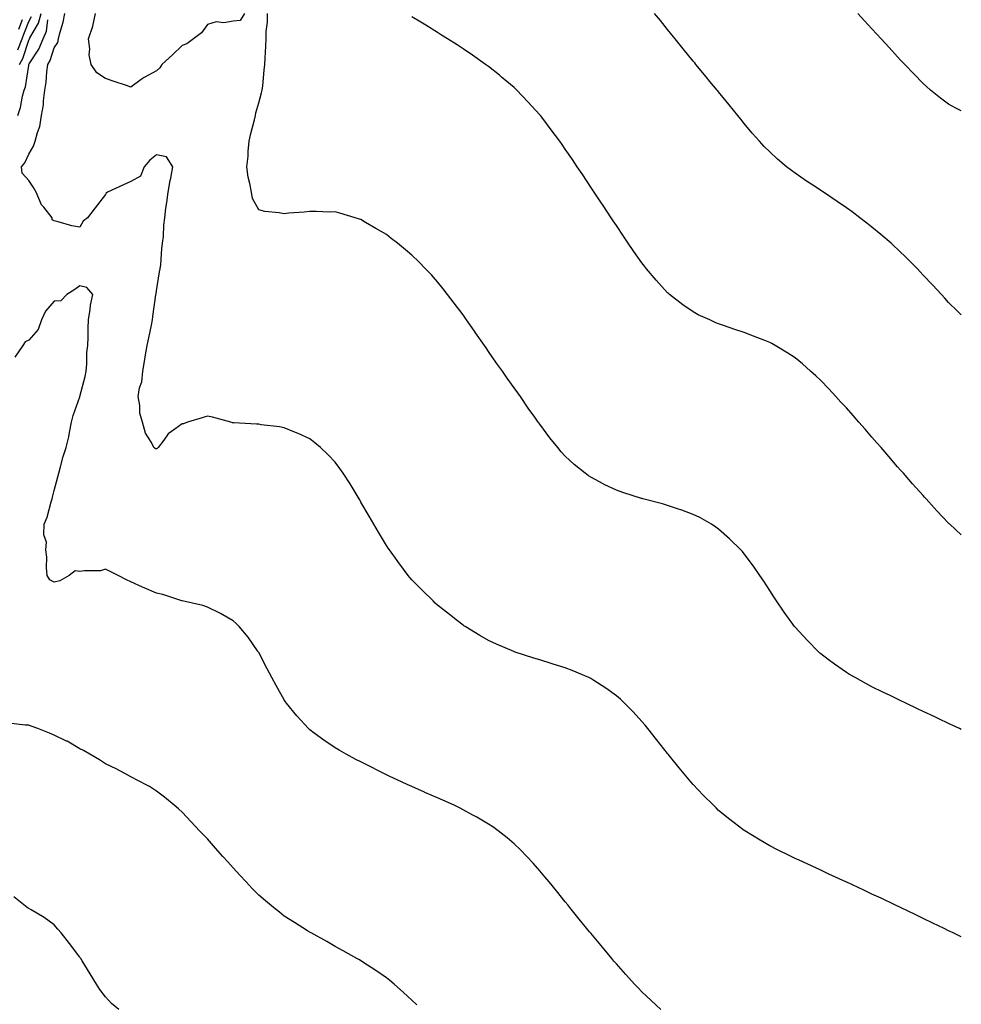
# Model space of a CAD drawing. Units: inches. Extents: x 1018643 to 1021283, y 7363898 to 7366538.
# Drawn here: x 1020915 to 1021283, y 7364824 to 7365209 of the extents above; entities that cross this region are included whole.
import ezdxf

# ---------------------------------------------------------------- set-up
doc = ezdxf.new("R2010")
doc.units = ezdxf.units.IN
doc.header["$MEASUREMENT"] = 0
doc.layers.add('Contour_10187363', color=7, linetype='Continuous', true_color=0xbcc5e4)

msp = doc.modelspace()

# ---------------------------------------------------------------- linework, layer by layer
at = {"layer": 'Contour_10187363'}
for points in [[(1020914.46, 7365191.92, 3230), (1020915.76, 7365194.21, 3230), (1020918.05, 7365201.45, 3230), (1020918.24, 7365201.73, 3230), (1020918.31, 7365201.92, 3230), (1020918.53, 7365202.4, 3230), (1020921.84, 7365208.13, 3230), (1020922.92, 7365211.92, 3230)], [(1021283, 7364850.4, 3228), (1021279.88, 7364851.92, 3228), (1021278.65, 7364852.52, 3228), (1021278.05, 7364852.81, 3228), (1021276.31, 7364853.65, 3228), (1021271.91, 7364855.78, 3228), (1021268.05, 7364857.65, 3228), (1021265.15, 7364859.02, 3228), (1021259.18, 7364861.92, 3228), (1021258.41, 7364862.29, 3228), (1021258.05, 7364862.46, 3228), (1021257.01, 7364862.95, 3228), (1021251.61, 7364865.49, 3228), (1021248.05, 7364867.18, 3228), (1021244.81, 7364868.67, 3228), (1021238.21, 7364871.76, 3228), (1021238.05, 7364871.83, 3228), (1021237.86, 7364871.92, 3228), (1021231.14, 7364875.01, 3228), (1021228.05, 7364876.46, 3228), (1021224.32, 7364878.19, 3228), (1021219.57, 7364880.4, 3228), (1021218.05, 7364881.1, 3228), (1021217.49, 7364881.37, 3228), (1021216.38, 7364881.92, 3228), (1021210.78, 7364884.66, 3228), (1021208.05, 7364886.06, 3228), (1021204.35, 7364888.22, 3228), (1021198.24, 7364891.92, 3228), (1021198.12, 7364891.99, 3228), (1021198.05, 7364892.03, 3228), (1021197.54, 7364892.43, 3228), (1021192.47, 7364896.35, 3228), (1021188.05, 7364899.92, 3228), (1021187.03, 7364900.9, 3228), (1021186.01, 7364901.92, 3228), (1021182.04, 7364905.91, 3228), (1021178.05, 7364910.08, 3228), (1021177.2, 7364911.07, 3228), (1021176.49, 7364911.92, 3228), (1021172.66, 7364916.53, 3228), (1021169.36, 7364920.62, 3228), (1021168.29, 7364921.92, 3228), (1021168.05, 7364922.23, 3228), (1021163.79, 7364927.66, 3228), (1021160.38, 7364931.92, 3228), (1021159.35, 7364933.22, 3228), (1021158.05, 7364934.78, 3228), (1021154.61, 7364938.49, 3228), (1021151.15, 7364941.92, 3228), (1021149.58, 7364943.45, 3228), (1021148.05, 7364944.81, 3228), (1021143.92, 7364947.79, 3228), (1021139.16, 7364950.8, 3228), (1021138.05, 7364951.53, 3228), (1021137.8, 7364951.66, 3228), (1021137.21, 7364951.92, 3228), (1021130.79, 7364954.67, 3228), (1021128.05, 7364955.71, 3228), (1021123.33, 7364957.2, 3228), (1021122.53, 7364957.44, 3228), (1021118.05, 7364958.83, 3228), (1021115.7, 7364959.57, 3228), (1021108.38, 7364961.92, 3228), (1021108.14, 7364962, 3228), (1021108.05, 7364962.03, 3228), (1021107.84, 7364962.13, 3228), (1021101.16, 7364965.03, 3228), (1021098.05, 7364966.47, 3228), (1021094.56, 7364968.44, 3228), (1021088.82, 7364971.92, 3228), (1021088.35, 7364972.22, 3228), (1021088.05, 7364972.42, 3228), (1021085.84, 7364974.13, 3228), (1021082.68, 7364976.55, 3228), (1021078.05, 7364980.29, 3228), (1021077.18, 7364981.05, 3228), (1021076.27, 7364981.92, 3228), (1021072.12, 7364985.99, 3228), (1021068.05, 7364990.2, 3228), (1021067.25, 7364991.12, 3228), (1021066.6, 7364991.92, 3228), (1021062.91, 7364996.79, 3228), (1021062.24, 7364997.73, 3228), (1021059.2, 7365001.92, 3228), (1021058.73, 7365002.6, 3228), (1021058.05, 7365003.65, 3228), (1021054.93, 7365008.8, 3228), (1021053.11, 7365011.92, 3228), (1021051.26, 7365015.14, 3228), (1021048.05, 7365020.64, 3228), (1021047.59, 7365021.46, 3228), (1021047.32, 7365021.92, 3228), (1021046.17, 7365023.8, 3228), (1021043.84, 7365027.71, 3228), (1021041.09, 7365031.92, 3228), (1021039.87, 7365033.74, 3228), (1021038.05, 7365036.2, 3228), (1021035.27, 7365039.14, 3228), (1021032.22, 7365041.92, 3228), (1021029.99, 7365043.86, 3228), (1021028.05, 7365045.32, 3228), (1021023.57, 7365047.44, 3228), (1021021.85, 7365048.12, 3228), (1021018.05, 7365049.72, 3228), (1021016.17, 7365050.04, 3228), (1021009.06, 7365050.92, 3228), (1021008.05, 7365051.07, 3228), (1021007.26, 7365051.13, 3228), (1020998.32, 7365051.64, 3228), (1020998.05, 7365051.67, 3228), (1020997.82, 7365051.69, 3228), (1020997.17, 7365051.92, 3228), (1020989.99, 7365053.86, 3228), (1020988.05, 7365054.28, 3228), (1020986.28, 7365053.68, 3228), (1020980.2, 7365051.92, 3228), (1020978.66, 7365051.31, 3228), (1020978.05, 7365051.27, 3228), (1020975.24, 7365049.1, 3228), (1020972.66, 7365047.31, 3228), (1020970.93, 7365044.8, 3228), (1020968.73, 7365041.92, 3228), (1020968.37, 7365041.6, 3228), (1020968.05, 7365041.45, 3228), (1020967.62, 7365041.5, 3228), (1020967, 7365041.92, 3228), (1020966.07, 7365043.9, 3228), (1020963.79, 7365047.66, 3228), (1020962.57, 7365051.92, 3228), (1020961.5, 7365055.37, 3228), (1020961.54, 7365058.44, 3228), (1020960.88, 7365061.92, 3228), (1020961.41, 7365065.28, 3228), (1020962.29, 7365067.68, 3228), (1020962.7, 7365071.92, 3228), (1020963.51, 7365076.46, 3228), (1020963.67, 7365077.54, 3228), (1020964.41, 7365081.92, 3228), (1020965.06, 7365084.91, 3228), (1020966.07, 7365089.94, 3228), (1020966.49, 7365091.92, 3228), (1020966.69, 7365093.28, 3228), (1020967.82, 7365101.69, 3228), (1020967.85, 7365101.92, 3228), (1020967.89, 7365102.08, 3228), (1020968.05, 7365103.26, 3228), (1020969.27, 7365110.7, 3228), (1020969.49, 7365111.92, 3228), (1020969.71, 7365113.58, 3228), (1020970.15, 7365119.82, 3228), (1020970.48, 7365121.92, 3228), (1020970.76, 7365124.63, 3228), (1020970.94, 7365129.03, 3228), (1020971.28, 7365131.92, 3228), (1020971.78, 7365135.65, 3228), (1020972.06, 7365137.91, 3228), (1020972.6, 7365141.92, 3228), (1020973.42, 7365146.55, 3228), (1020973.62, 7365147.48, 3228), (1020974.45, 7365151.92, 3228), (1020971.92, 7365155.79, 3228), (1020968.05, 7365156.51, 3228), (1020965.44, 7365154.52, 3228), (1020963.26, 7365151.92, 3228), (1020961.8, 7365148.17, 3228), (1020958.05, 7365146.1, 3228), (1020955.13, 7365144.84, 3228), (1020948.94, 7365141.92, 3228), (1020948.43, 7365141.54, 3228), (1020948.05, 7365141.03, 3228), (1020944.13, 7365135.84, 3228), (1020941.06, 7365131.92, 3228), (1020939.34, 7365130.64, 3228), (1020938.05, 7365128.28, 3228), (1020934.94, 7365128.82, 3228), (1020929.58, 7365130.38, 3228), (1020928.05, 7365130.72, 3228), (1020927.24, 7365131.11, 3228), (1020927.19, 7365131.92, 3228), (1020923.94, 7365136.03, 3228), (1020923.12, 7365136.99, 3228), (1020920.92, 7365141.92, 3228), (1020919.92, 7365143.79, 3228), (1020918.05, 7365146.53, 3228), (1020915.52, 7365149.4, 3228), (1020915.25, 7365151.92, 3228), (1020916.59, 7365153.38, 3228), (1020918.05, 7365156.82, 3228), (1020920, 7365159.96, 3228), (1020920.59, 7365161.92, 3228), (1020921.46, 7365165.32, 3228), (1020922.36, 7365167.61, 3228), (1020923.1, 7365171.92, 3228), (1020923.85, 7365176.12, 3228), (1020923.79, 7365177.66, 3228), (1020924.31, 7365181.92, 3228), (1020924.91, 7365185.06, 3228), (1020925.17, 7365189.04, 3228), (1020925.61, 7365191.92, 3228), (1020926.5, 7365193.47, 3228), (1020928.05, 7365198.41, 3228), (1020929.4, 7365200.58, 3228), (1020929.73, 7365201.92, 3228), (1020930.28, 7365204.14, 3228), (1020931.49, 7365208.49, 3228), (1020932.25, 7365211.92, 3228)], [(1021002.54, 7365211.92, 3227), (1021000.78, 7365209.19, 3227), (1020998.05, 7365208.87, 3227), (1020994.4, 7365208.27, 3227), (1020991.39, 7365208.58, 3227), (1020988.05, 7365207.52, 3227), (1020985.62, 7365204.36, 3227), (1020982.6, 7365201.92, 3227), (1020979.9, 7365200.07, 3227), (1020978.05, 7365199.4, 3227), (1020974.31, 7365195.66, 3227), (1020970.22, 7365191.92, 3227), (1020969.36, 7365190.62, 3227), (1020968.05, 7365189.41, 3227), (1020963.19, 7365186.79, 3227), (1020962.12, 7365185.99, 3227), (1020958.05, 7365183.11, 3227), (1020956.28, 7365183.69, 3227), (1020951.44, 7365185.31, 3227), (1020948.05, 7365186.38, 3227), (1020944.77, 7365188.63, 3227), (1020942.44, 7365191.92, 3227), (1020941.78, 7365195.65, 3227), (1020941.95, 7365198.02, 3227), (1020941.5, 7365201.92, 3227), (1020943.1, 7365206.87, 3227), (1020943.11, 7365206.98, 3227), (1020944.18, 7365211.92, 3227)], [(1021283, 7364931.58, 3227), (1021282.29, 7364931.92, 3227), (1021279.41, 7364933.28, 3227), (1021278.05, 7364933.92, 3227), (1021274.24, 7364935.73, 3227), (1021272.63, 7364936.5, 3227), (1021268.05, 7364938.69, 3227), (1021265.86, 7364939.73, 3227), (1021261.25, 7364941.92, 3227), (1021259.07, 7364942.94, 3227), (1021258.05, 7364943.42, 3227), (1021255.13, 7364944.84, 3227), (1021252.32, 7364946.19, 3227), (1021248.05, 7364948.3, 3227), (1021245.68, 7364949.55, 3227), (1021241.42, 7364951.92, 3227), (1021239.29, 7364953.16, 3227), (1021238.05, 7364953.94, 3227), (1021233.33, 7364957.2, 3227), (1021230.96, 7364959.01, 3227), (1021228.05, 7364961.2, 3227), (1021227.66, 7364961.53, 3227), (1021227.23, 7364961.92, 3227), (1021222.64, 7364966.51, 3227), (1021218.05, 7364971.59, 3227), (1021217.9, 7364971.77, 3227), (1021217.79, 7364971.92, 3227), (1021217.09, 7364972.87, 3227), (1021213.69, 7364977.57, 3227), (1021210.71, 7364981.92, 3227), (1021209.65, 7364983.53, 3227), (1021208.05, 7364986.05, 3227), (1021205.74, 7364989.61, 3227), (1021204.2, 7364991.92, 3227), (1021201.65, 7364995.53, 3227), (1021198.05, 7365000.36, 3227), (1021197.35, 7365001.21, 3227), (1021196.7, 7365001.92, 3227), (1021192.34, 7365006.21, 3227), (1021188.05, 7365010.04, 3227), (1021186.96, 7365010.83, 3227), (1021185.2, 7365011.92, 3227), (1021180.65, 7365014.52, 3227), (1021178.05, 7365015.8, 3227), (1021173.58, 7365017.45, 3227), (1021172.01, 7365017.96, 3227), (1021168.05, 7365019.33, 3227), (1021166.04, 7365019.91, 3227), (1021158.4, 7365021.92, 3227), (1021158.13, 7365021.99, 3227), (1021158.05, 7365022.01, 3227), (1021157.9, 7365022.06, 3227), (1021150.53, 7365024.41, 3227), (1021148.05, 7365025.3, 3227), (1021143.54, 7365027.41, 3227), (1021141.38, 7365028.59, 3227), (1021138.05, 7365030.33, 3227), (1021137.07, 7365030.95, 3227), (1021135.76, 7365031.92, 3227), (1021131.51, 7365035.38, 3227), (1021128.05, 7365038.64, 3227), (1021126.45, 7365040.32, 3227), (1021125.08, 7365041.92, 3227), (1021121.94, 7365045.81, 3227), (1021118.05, 7365051.1, 3227), (1021117.71, 7365051.58, 3227), (1021117.46, 7365051.92, 3227), (1021116.07, 7365053.9, 3227), (1021113.56, 7365057.42, 3227), (1021110.48, 7365061.92, 3227), (1021109.47, 7365063.33, 3227), (1021108.05, 7365065.36, 3227), (1021105.32, 7365069.18, 3227), (1021103.45, 7365071.92, 3227), (1021101.17, 7365075.05, 3227), (1021098.05, 7365079.57, 3227), (1021097.08, 7365080.95, 3227), (1021096.42, 7365081.92, 3227), (1021092.95, 7365086.82, 3227), (1021092.5, 7365087.47, 3227), (1021089.43, 7365091.92, 3227), (1021088.85, 7365092.72, 3227), (1021088.05, 7365093.86, 3227), (1021084.59, 7365098.47, 3227), (1021081.99, 7365101.92, 3227), (1021080.26, 7365104.12, 3227), (1021078.05, 7365106.89, 3227), (1021075.65, 7365109.52, 3227), (1021073.38, 7365111.92, 3227), (1021070.74, 7365114.61, 3227), (1021068.05, 7365117.25, 3227), (1021065.47, 7365119.34, 3227), (1021062.34, 7365121.92, 3227), (1021059.94, 7365123.81, 3227), (1021058.05, 7365125.31, 3227), (1021053.84, 7365127.72, 3227), (1021049.87, 7365130.1, 3227), (1021048.05, 7365131.19, 3227), (1021047.5, 7365131.37, 3227), (1021045.86, 7365131.92, 3227), (1021039.83, 7365133.69, 3227), (1021038.05, 7365134.18, 3227), (1021035.82, 7365134.14, 3227), (1021030.49, 7365134.36, 3227), (1021028.05, 7365134.31, 3227), (1021025.9, 7365134.07, 3227), (1021019.79, 7365133.66, 3227), (1021018.05, 7365133.47, 3227), (1021016.09, 7365133.88, 3227), (1021010.49, 7365134.36, 3227), (1021008.05, 7365135.06, 3227), (1021005.61, 7365139.48, 3227), (1021005.25, 7365141.92, 3227), (1021004.63, 7365145.33, 3227), (1021003.89, 7365147.76, 3227), (1021003.36, 7365151.92, 3227), (1021003.92, 7365156.05, 3227), (1021003.94, 7365157.81, 3227), (1021004.39, 7365161.92, 3227), (1021004.99, 7365164.97, 3227), (1021006.44, 7365170.31, 3227), (1021006.8, 7365171.92, 3227), (1021006.93, 7365173.04, 3227), (1021008.05, 7365176.93, 3227), (1021009.12, 7365180.84, 3227), (1021009.48, 7365181.92, 3227), (1021009.64, 7365183.51, 3227), (1021010.26, 7365189.71, 3227), (1021010.49, 7365191.92, 3227), (1021010.57, 7365194.44, 3227), (1021010.87, 7365199.1, 3227), (1021010.95, 7365201.92, 3227), (1021011.03, 7365204.9, 3227), (1021011.5, 7365208.47, 3227), (1021011.57, 7365211.92, 3227)], [(1021283, 7365093.87, 3225), (1021281.54, 7365095.4, 3225), (1021278.05, 7365098.75, 3225), (1021276.57, 7365100.44, 3225), (1021275.22, 7365101.92, 3225), (1021271.79, 7365105.66, 3225), (1021268.05, 7365109.51, 3225), (1021266.91, 7365110.78, 3225), (1021265.85, 7365111.92, 3225), (1021261.99, 7365115.85, 3225), (1021258.05, 7365119.57, 3225), (1021256.86, 7365120.73, 3225), (1021255.57, 7365121.92, 3225), (1021251.53, 7365125.4, 3225), (1021248.05, 7365128.23, 3225), (1021245.99, 7365129.86, 3225), (1021243.32, 7365131.92, 3225), (1021240.31, 7365134.18, 3225), (1021238.05, 7365135.83, 3225), (1021234.4, 7365138.27, 3225), (1021229.02, 7365141.92, 3225), (1021228.45, 7365142.33, 3225), (1021228.05, 7365142.62, 3225), (1021225.97, 7365144, 3225), (1021222.43, 7365146.31, 3225), (1021218.05, 7365149.42, 3225), (1021216.54, 7365150.41, 3225), (1021214.56, 7365151.92, 3225), (1021211.02, 7365154.89, 3225), (1021208.05, 7365157.67, 3225), (1021205.91, 7365159.79, 3225), (1021204.01, 7365161.92, 3225), (1021201.21, 7365165.08, 3225), (1021198.05, 7365168.85, 3225), (1021196.68, 7365170.55, 3225), (1021195.61, 7365171.92, 3225), (1021192.21, 7365176.08, 3225), (1021188.05, 7365181.16, 3225), (1021187.71, 7365181.58, 3225), (1021187.44, 7365181.92, 3225), (1021184.65, 7365185.32, 3225), (1021183.21, 7365187.08, 3225), (1021179.17, 7365191.92, 3225), (1021178.67, 7365192.54, 3225), (1021178.05, 7365193.27, 3225), (1021174.16, 7365198.04, 3225), (1021171, 7365201.92, 3225), (1021169.7, 7365203.57, 3225), (1021168.05, 7365205.61, 3225), (1021165.27, 7365209.14, 3225), (1021163.01, 7365211.92, 3225)], [(1021283, 7365173.81, 3224), (1021280.9, 7365174.77, 3224), (1021278.05, 7365176.33, 3224), (1021274.86, 7365178.72, 3224), (1021270.91, 7365181.92, 3224), (1021269.4, 7365183.27, 3224), (1021268.05, 7365184.52, 3224), (1021264.4, 7365188.27, 3224), (1021260.9, 7365191.92, 3224), (1021259.52, 7365193.4, 3224), (1021258.05, 7365194.96, 3224), (1021254.72, 7365198.59, 3224), (1021251.62, 7365201.92, 3224), (1021249.92, 7365203.8, 3224), (1021248.05, 7365205.83, 3224), (1021245.18, 7365209.05, 3224), (1021242.56, 7365211.92, 3224)], [(1020913.78, 7365197.65, 3231), (1020915.54, 7365201.92, 3231), (1020916.19, 7365203.77, 3231), (1020918.05, 7365208.75, 3231), (1020919.21, 7365210.76, 3231)], [(1020913.84, 7365171.92, 3229), (1020914.83, 7365175.15, 3229), (1020915.65, 7365179.51, 3229), (1020916.25, 7365181.92, 3229), (1020916.82, 7365183.15, 3229), (1020918.05, 7365191.52, 3229), (1020918.14, 7365191.83, 3229), (1020918.15, 7365191.92, 3229), (1020918.28, 7365192.15, 3229), (1020922.02, 7365197.95, 3229), (1020923.66, 7365201.92, 3229), (1020925.02, 7365204.94, 3229), (1020925.6, 7365209.47, 3229)], [(1020914.25, 7365205.72, 3232), (1020915.68, 7365209.54, 3232)], [(1021283, 7365007.82, 3226), (1021278.49, 7365011.92, 3226), (1021278.26, 7365012.13, 3226), (1021278.05, 7365012.34, 3226), (1021273.37, 7365017.24, 3226), (1021269.19, 7365021.92, 3226), (1021268.64, 7365022.5, 3226), (1021268.05, 7365023.14, 3226), (1021263.89, 7365027.76, 3226), (1021260.33, 7365031.92, 3226), (1021259.24, 7365033.11, 3226), (1021258.05, 7365034.48, 3226), (1021254.59, 7365038.46, 3226), (1021251.65, 7365041.92, 3226), (1021249.96, 7365043.84, 3226), (1021248.05, 7365046.07, 3226), (1021245.32, 7365049.19, 3226), (1021242.92, 7365051.92, 3226), (1021240.64, 7365054.51, 3226), (1021238.05, 7365057.48, 3226), (1021235.92, 7365059.79, 3226), (1021233.95, 7365061.92, 3226), (1021231.11, 7365064.98, 3226), (1021228.05, 7365068.23, 3226), (1021226.14, 7365070.01, 3226), (1021223.98, 7365071.92, 3226), (1021220.83, 7365074.7, 3226), (1021218.05, 7365077.05, 3226), (1021215.1, 7365078.97, 3226), (1021210.16, 7365081.92, 3226), (1021208.83, 7365082.7, 3226), (1021208.05, 7365083.11, 3226), (1021206.11, 7365083.86, 3226), (1021201.74, 7365085.62, 3226), (1021198.05, 7365086.99, 3226), (1021194.37, 7365088.24, 3226), (1021190.34, 7365089.63, 3226), (1021188.05, 7365090.42, 3226), (1021186.98, 7365090.85, 3226), (1021184.55, 7365091.92, 3226), (1021180.09, 7365093.96, 3226), (1021178.05, 7365095.06, 3226), (1021173.99, 7365097.86, 3226), (1021168.76, 7365101.92, 3226), (1021168.37, 7365102.24, 3226), (1021168.05, 7365102.55, 3226), (1021163.58, 7365107.44, 3226), (1021159.85, 7365111.92, 3226), (1021159.05, 7365112.92, 3226), (1021158.05, 7365114.26, 3226), (1021154.86, 7365118.73, 3226), (1021152.67, 7365121.92, 3226), (1021150.8, 7365124.68, 3226), (1021148.05, 7365128.83, 3226), (1021146.81, 7365130.68, 3226), (1021145.99, 7365131.92, 3226), (1021142.81, 7365136.68, 3226), (1021141.89, 7365138.08, 3226), (1021139.36, 7365141.92, 3226), (1021138.83, 7365142.71, 3226), (1021138.05, 7365143.91, 3226), (1021134.84, 7365148.71, 3226), (1021132.72, 7365151.92, 3226), (1021130.83, 7365154.7, 3226), (1021128.05, 7365158.81, 3226), (1021126.77, 7365160.64, 3226), (1021125.86, 7365161.92, 3226), (1021122.52, 7365166.39, 3226), (1021119.19, 7365170.78, 3226), (1021118.32, 7365171.92, 3226), (1021118.21, 7365172.07, 3226), (1021118.05, 7365172.26, 3226), (1021113.42, 7365177.3, 3226), (1021109.03, 7365181.92, 3226), (1021108.54, 7365182.41, 3226), (1021108.05, 7365182.9, 3226), (1021103.13, 7365187, 3226), (1021102.28, 7365187.69, 3226), (1021098.05, 7365191.13, 3226), (1021097.58, 7365191.45, 3226), (1021096.87, 7365191.92, 3226), (1021091.7, 7365195.57, 3226), (1021088.05, 7365198.11, 3226), (1021085.71, 7365199.57, 3226), (1021081.9, 7365201.92, 3226), (1021079.59, 7365203.47, 3226), (1021078.05, 7365204.47, 3226), (1021073.45, 7365207.32, 3226), (1021071.47, 7365208.5, 3226), (1021068.05, 7365210.55, 3226)], [(1021165.39, 7364821.92, 3229), (1021161.59, 7364825.46, 3229), (1021158.05, 7364828.86, 3229), (1021156.57, 7364830.43, 3229), (1021155.18, 7364831.92, 3229), (1021151.78, 7364835.65, 3229), (1021148.05, 7364839.83, 3229), (1021147.08, 7364840.95, 3229), (1021146.25, 7364841.92, 3229), (1021142.54, 7364846.41, 3229), (1021138.05, 7364851.81, 3229), (1021137.96, 7364851.92, 3229), (1021137.56, 7364852.41, 3229), (1021133.5, 7364857.37, 3229), (1021129.81, 7364861.92, 3229), (1021129.02, 7364862.89, 3229), (1021128.05, 7364864.09, 3229), (1021124.54, 7364868.42, 3229), (1021121.69, 7364871.92, 3229), (1021120.04, 7364873.91, 3229), (1021118.05, 7364876.27, 3229), (1021115.41, 7364879.29, 3229), (1021113, 7364881.92, 3229), (1021110.55, 7364884.42, 3229), (1021108.05, 7364886.78, 3229), (1021105.31, 7364889.17, 3229), (1021101.83, 7364891.92, 3229), (1021099.63, 7364893.5, 3229), (1021098.05, 7364894.52, 3229), (1021093.4, 7364897.27, 3229), (1021091.9, 7364898.07, 3229), (1021088.05, 7364900.18, 3229), (1021086.9, 7364900.77, 3229), (1021084.53, 7364901.92, 3229), (1021080.06, 7364903.94, 3229), (1021078.05, 7364904.8, 3229), (1021073.11, 7364906.98, 3229), (1021072.9, 7364907.06, 3229), (1021068.05, 7364909.21, 3229), (1021066.18, 7364910.05, 3229), (1021062.2, 7364911.92, 3229), (1021059.36, 7364913.23, 3229), (1021058.05, 7364913.87, 3229), (1021054.18, 7364915.78, 3229), (1021052.66, 7364916.53, 3229), (1021048.05, 7364918.88, 3229), (1021046.03, 7364919.9, 3229), (1021042.28, 7364921.92, 3229), (1021039.58, 7364923.45, 3229), (1021038.05, 7364924.38, 3229), (1021033.54, 7364927.41, 3229), (1021029.82, 7364930.15, 3229), (1021028.05, 7364931.43, 3229), (1021027.8, 7364931.66, 3229), (1021027.52, 7364931.92, 3229), (1021023.05, 7364936.92, 3229), (1021018.93, 7364941.92, 3229), (1021018.57, 7364942.44, 3229), (1021018.05, 7364943.24, 3229), (1021014.91, 7364948.78, 3229), (1021013.14, 7364951.92, 3229), (1021011.41, 7364955.28, 3229), (1021008.05, 7364961.69, 3229), (1021007.96, 7364961.84, 3229), (1021007.91, 7364961.92, 3229), (1021007.57, 7364962.4, 3229), (1021003.89, 7364967.76, 3229), (1021000.38, 7364971.92, 3229), (1020999.25, 7364973.12, 3229), (1020998.05, 7364974.16, 3229), (1020993.15, 7364977.02, 3229), (1020992.8, 7364977.17, 3229), (1020988.05, 7364979.46, 3229), (1020986.2, 7364980.07, 3229), (1020978.07, 7364981.9, 3229), (1020978.01, 7364981.92, 3229), (1020970.51, 7364984.38, 3229), (1020968.05, 7364984.95, 3229), (1020963.23, 7364987.09, 3229), (1020962.6, 7364987.37, 3229), (1020958.05, 7364989.38, 3229), (1020956.3, 7364990.17, 3229), (1020953.02, 7364991.92, 3229), (1020949.64, 7364993.51, 3229), (1020948.05, 7364994.32, 3229), (1020946.2, 7364993.76, 3229), (1020939.89, 7364993.76, 3229), (1020938.05, 7364993.41, 3229), (1020936.29, 7364993.68, 3229), (1020933.85, 7364991.92, 3229), (1020930.2, 7364989.77, 3229), (1020928.05, 7364989.22, 3229), (1020926.29, 7364990.16, 3229), (1020925.34, 7364991.92, 3229), (1020925.06, 7364994.91, 3229), (1020925.14, 7364999.01, 3229), (1020924.79, 7365001.92, 3229), (1020924.99, 7365004.97, 3229), (1020923.97, 7365007.84, 3229), (1020924.09, 7365011.92, 3229), (1020925.3, 7365014.67, 3229), (1020926.89, 7365020.76, 3229), (1020927.29, 7365021.92, 3229), (1020927.43, 7365022.54, 3229), (1020928.05, 7365025.1, 3229), (1020929.5, 7365030.47, 3229), (1020929.8, 7365031.92, 3229), (1020930.53, 7365034.4, 3229), (1020931.56, 7365038.42, 3229), (1020932.7, 7365041.92, 3229), (1020933.78, 7365046.19, 3229), (1020933.98, 7365047.85, 3229), (1020934.82, 7365051.92, 3229), (1020935.44, 7365054.53, 3229), (1020938.05, 7365061.87, 3229), (1020938.07, 7365061.9, 3229), (1020938.07, 7365061.92, 3229), (1020938.08, 7365061.95, 3229), (1020940.14, 7365069.84, 3229), (1020940.57, 7365071.92, 3229), (1020940.83, 7365074.7, 3229), (1020940.86, 7365079.11, 3229), (1020941.18, 7365081.92, 3229), (1020941.28, 7365085.15, 3229), (1020941.3, 7365088.67, 3229), (1020941.41, 7365091.92, 3229), (1020942.11, 7365095.98, 3229), (1020942.24, 7365097.73, 3229), (1020943.17, 7365101.92, 3229), (1020940.79, 7365104.66, 3229), (1020938.05, 7365105.31, 3229), (1020936.15, 7365103.82, 3229), (1020932.92, 7365101.92, 3229), (1020930.63, 7365099.34, 3229), (1020928.05, 7365099.3, 3229), (1020924.61, 7365095.36, 3229), (1020923.04, 7365091.92, 3229), (1020921.83, 7365088.14, 3229), (1020918.05, 7365084.01, 3229), (1020916.67, 7365083.3, 3229), (1020915.7, 7365081.92, 3229), (1020912.58, 7365077.39, 3229)], [(1021069.88, 7364823.75, 3230), (1021068.05, 7364825.61, 3230), (1021064.77, 7364828.63, 3230), (1021061.01, 7364831.92, 3230), (1021059.4, 7364833.27, 3230), (1021058.05, 7364834.33, 3230), (1021053.57, 7364837.44, 3230), (1021050.64, 7364839.33, 3230), (1021048.05, 7364841.02, 3230), (1021047.49, 7364841.36, 3230), (1021046.51, 7364841.92, 3230), (1021041.1, 7364844.96, 3230), (1021038.05, 7364846.61, 3230), (1021034.68, 7364848.55, 3230), (1021028.63, 7364851.92, 3230), (1021028.26, 7364852.13, 3230), (1021028.05, 7364852.23, 3230), (1021027.2, 7364852.77, 3230), (1021022.11, 7364855.98, 3230), (1021018.05, 7364858.55, 3230), (1021016.17, 7364860.04, 3230), (1021013.86, 7364861.92, 3230), (1021010.69, 7364864.56, 3230), (1021008.05, 7364866.79, 3230), (1021005.53, 7364869.4, 3230), (1021003.17, 7364871.92, 3230), (1021000.68, 7364874.55, 3230), (1020998.05, 7364877.44, 3230), (1020995.92, 7364879.79, 3230), (1020994.04, 7364881.92, 3230), (1020991.22, 7364885.09, 3230), (1020988.05, 7364888.78, 3230), (1020986.46, 7364890.33, 3230), (1020984.94, 7364891.92, 3230), (1020981.58, 7364895.44, 3230), (1020978.05, 7364899.2, 3230), (1020976.63, 7364900.51, 3230), (1020975.02, 7364901.92, 3230), (1020971.23, 7364905.11, 3230), (1020968.05, 7364907.5, 3230), (1020965.34, 7364909.21, 3230), (1020960.24, 7364911.92, 3230), (1020958.81, 7364912.68, 3230), (1020958.05, 7364913.03, 3230), (1020955.67, 7364914.31, 3230), (1020952.31, 7364916.18, 3230), (1020948.05, 7364918.2, 3230), (1020945.81, 7364919.68, 3230), (1020941.98, 7364921.92, 3230), (1020939.52, 7364923.39, 3230), (1020938.05, 7364924.08, 3230), (1020933.11, 7364926.97, 3230), (1020932.91, 7364927.06, 3230), (1020928.05, 7364929.43, 3230), (1020926.25, 7364930.12, 3230), (1020921.61, 7364931.92, 3230), (1020919.06, 7364932.92, 3230), (1020918.05, 7364933.22, 3230), (1020916.65, 7364933.32, 3230), (1020910.2, 7364934.07, 3230)], [(1020953.35, 7364821.92, 3231), (1020950.47, 7364824.34, 3231), (1020948.05, 7364826.87, 3231), (1020945.95, 7364829.82, 3231), (1020944.59, 7364831.92, 3231), (1020942.05, 7364835.92, 3231), (1020938.98, 7364840.99, 3231), (1020938.41, 7364841.92, 3231), (1020938.26, 7364842.13, 3231), (1020938.05, 7364842.45, 3231), (1020934, 7364847.87, 3231), (1020930.81, 7364851.92, 3231), (1020929.52, 7364853.39, 3231), (1020928.05, 7364855.05, 3231), (1020924.05, 7364857.92, 3231), (1020919.02, 7364860.95, 3231), (1020918.05, 7364861.56, 3231), (1020917.84, 7364861.7, 3231), (1020917.42, 7364861.92, 3231), (1020912.24, 7364866.11, 3231)]]:
    msp.add_polyline3d(points, dxfattribs=at)

doc.saveas('drawing.dxf')
